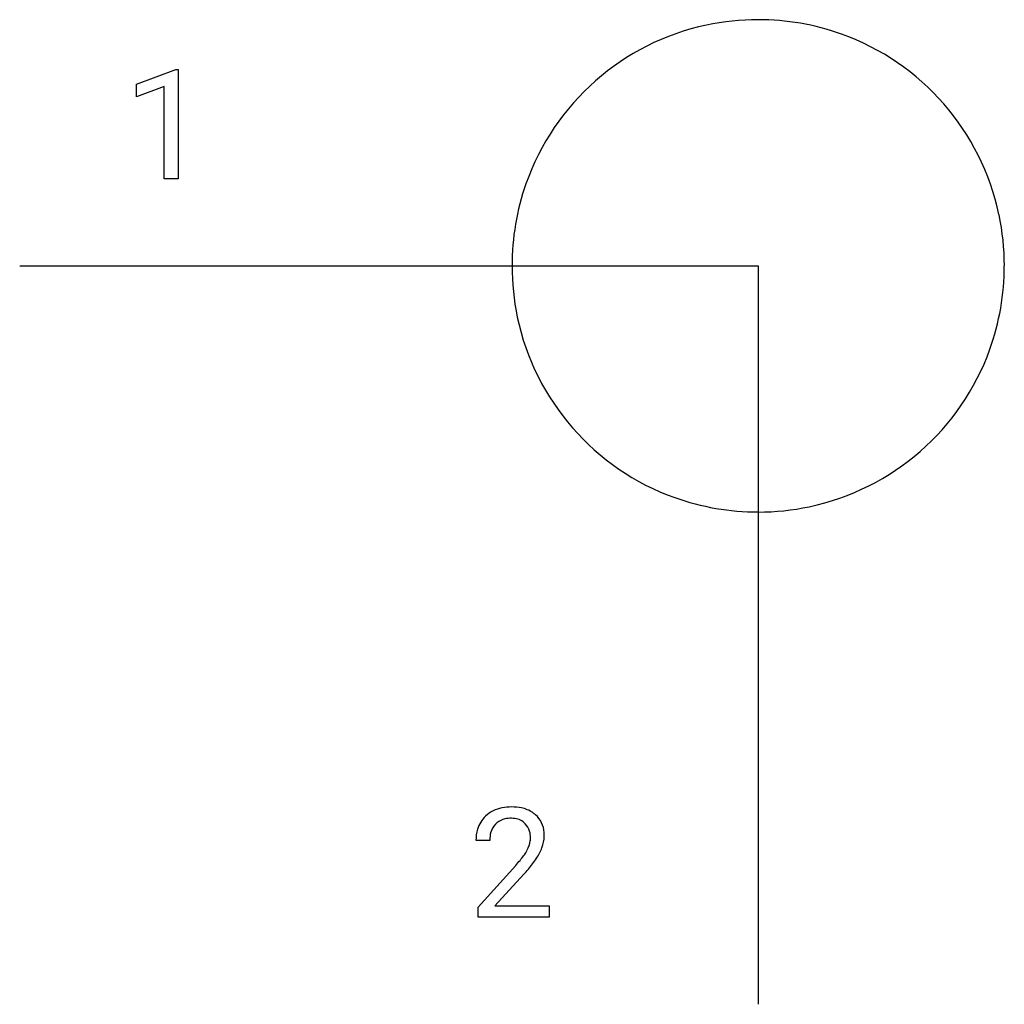
# Model space of a CAD drawing. Extents: x 2.8 to 13.4, y -2.8 to 7.8.
import ezdxf

# ---------------------------------------------------------------- set-up
doc = ezdxf.new("R2010")
doc.units = 0
doc.layers.add('DEFAULT_255_1_234', color=255, linetype='CONTINUOUS')
doc.layers.add('DEFAULT_255_2_778', color=255, linetype='CONTINUOUS')

msp = doc.modelspace()

# ---------------------------------------------------------------- linework, layer by layer
at = {"layer": 'DEFAULT_255_1_234'}
for p, q in [((4.032, 7.111), (4.458, 7.271)), ((4.458, 7.271), (4.481, 7.271)), ((4.481, 7.271), (4.481, 6.096)), ((4.032, 6.976), (4.032, 7.111)), ((4.332, 7.086), (4.032, 6.976)), ((4.332, 6.096), (4.332, 7.086)), ((4.481, 6.096), (4.332, 6.096)), ((7.831, -1.017), (7.683, -1.017)), ((7.705, -1.735), (8.11, -1.285)), ((8.197, -1.381), (7.884, -1.721)), ((7.705, -1.842), (7.705, -1.735)), ((7.884, -1.721), (8.471, -1.721)), ((8.471, -1.721), (8.471, -1.842)), ((8.471, -1.842), (7.705, -1.842))]:
    msp.add_line(p, q, dxfattribs=at)
for centre, radius, start, end in [((8.027, -1.01), 0.35, 100.7869, 133.4384), ((8.062, -1.165), 0.508, 89.6605, 101.3704), ((8.069, -1.159), 0.502, 78.2171, 90.413), ((8.104, -0.996), 0.336, 55.9268, 78.4889), ((8.124, -0.963), 0.297, 47.9292, 55.4054), ((8.009, -0.991), 0.324, 133.4541, 162.947), ((8.042, -0.985), 0.208, 136.1757, 166.3675), ((8.03, -0.976), 0.192, 129.7279, 135.7542), ((8.038, -0.988), 0.207, 102.1739, 129.2062), ((8.062, -1.091), 0.313, 89.5461, 102.5419), ((8.066, -1.038), 0.259, 82.1602, 90.1506), ((8.079, -0.964), 0.184, 43.4415, 83.1661), ((8.071, -0.972), 0.195, 16.1715, 43.5284), ((8.134, -0.952), 0.283, 4.3348, 48.0561), ((8.089, -1.013), 0.407, 163.2879, 180.5582), ((8.143, -1.012), 0.312, 165.9093, 178.8684), ((8.021, -0.985), 0.248, 359.4866, 15.934), ((8.024, -0.969), 0.393, 359.9252, 5.5968), ((8.23, -1.017), 0.398, 178.4382, 180.0084), ((7.986, -0.984), 0.282, 331.4255, 352.9365), ((8, -0.988), 0.269, 353.2249, 0.0169), ((8.067, -0.964), 0.35, 337.8914, 358.9968), ((7.682, -0.807), 0.635, 323.8962, 328.6421), ((7.886, -0.933), 0.395, 328.8299, 331.7899), ((7.796, -0.859), 0.641, 326.9135, 338.3505), ((6.761, -0.092), 1.801, 318.5132, 320.7828), ((7.29, -0.523), 1.119, 320.7373, 323.9737), ((7.397, -0.603), 1.115, 319.6473, 327.0958), ((7.014, -0.287), 1.611, 317.2587, 319.9046)]:
    msp.add_arc(centre, radius, start, end, dxfattribs=at)
at = {"layer": 'DEFAULT_255_2_778'}
for p, q in [((2.778, 5.159), (10.716, 5.159)), ((8.07, 5.159), (8.07, 5.159)), ((10.716, 5.159), (10.716, -2.778))]:
    msp.add_line(p, q, dxfattribs=at)
for centre, radius, start, end in [((10.71, 5.165), 2.64, 102.0302, 160.6331), ((10.714, 5.129), 2.676, 89.9622, 101.9577), ((10.719, 5.15), 2.655, 70.3568, 90.0793), ((10.721, 5.165), 2.64, 11.9024, 70.2822), ((10.726, 5.163), 2.656, 160.7095, 180.0775), ((10.686, 5.161), 2.676, 359.9628, 11.8298), ((10.746, 5.158), 2.676, 179.9628, 191.8287), ((10.706, 5.156), 2.655, 340.3554, 0.0792), ((10.71, 5.153), 2.64, 191.9002, 250.2791), ((10.721, 5.154), 2.64, 281.902, 340.2801), ((10.712, 5.169), 2.655, 250.355, 270.0793), ((10.717, 5.189), 2.676, 269.9629, 281.8296)]:
    msp.add_arc(centre, radius, start, end, dxfattribs=at)

doc.saveas('drawing.dxf')
